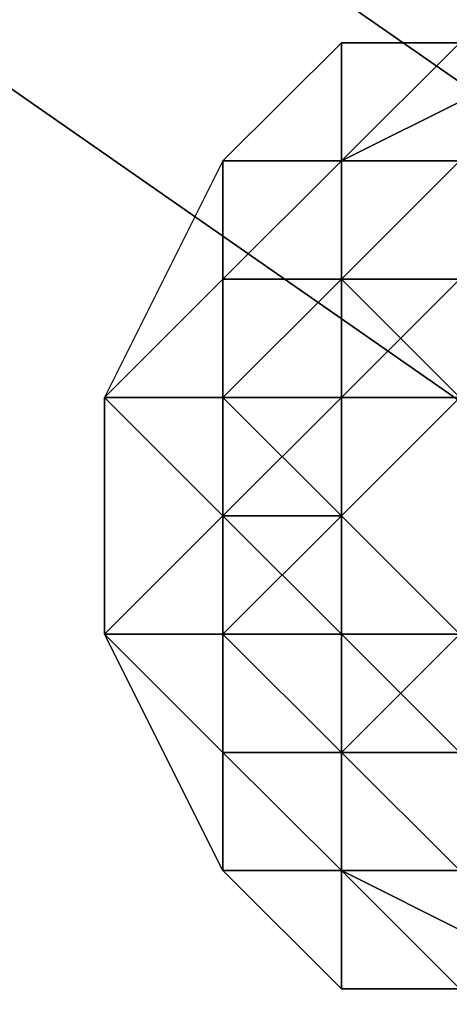
# Model space of a CAD drawing. Units: millimetres. Extents: x 51888 to 67016, y -9481 to 281.
# Drawn here: x 54000 to 54015, y -4749 to -4713 of the extents above; entities that cross this region are included whole.
import ezdxf

# ---------------------------------------------------------------- set-up
doc = ezdxf.new("R2010")
doc.units = ezdxf.units.MM
doc.layers.add('МАФЫ НАШИ', color=250, linetype='Continuous', lineweight=25)

msp = doc.modelspace()

# ---------------------------------------------------------------- linework, layer by layer
at = {"layer": 'МАФЫ НАШИ', "color": 18, "lineweight": 25}
for p, q in [((53919.821, -4648.018), (54063.638, -4748.23)), ((54063.638, -4748.23), (53919.821, -4648.018)), ((53919.821, -4648.018), (54063.638, -4748.23)), ((54063.638, -4748.23), (53919.821, -4648.018)), ((53919.821, -4648.018), (54063.638, -4748.23)), ((54063.638, -4748.23), (53919.821, -4648.018)), ((53919.821, -4648.018), (54063.638, -4748.23)), ((54063.638, -4748.23), (53919.821, -4648.018)), ((53915.463, -4656.732), (54059.28, -4756.944)), ((54059.28, -4756.944), (53915.463, -4656.732)), ((53915.463, -4656.732), (54059.28, -4756.944)), ((54059.28, -4756.944), (53915.463, -4656.732)), ((54011.341, -4713.373), (54006.983, -4717.73)), ((54011.341, -4713.373), (54006.983, -4717.73)), ((54011.341, -4713.373), (54006.983, -4717.73)), ((54015.699, -4713.373), (54011.341, -4713.373)), ((54011.341, -4713.373), (54015.699, -4713.373)), ((54015.699, -4713.373), (54011.341, -4717.73)), ((54011.341, -4717.73), (54011.341, -4713.373)), ((54011.341, -4713.373), (54011.341, -4717.73)), ((54011.341, -4717.73), (54011.341, -4713.373)), ((54011.341, -4717.73), (54015.699, -4713.373)), ((54015.699, -4713.373), (54011.341, -4717.73)), ((54015.699, -4713.373), (54011.341, -4713.373)), ((54011.341, -4713.373), (54015.699, -4713.373)), ((54015.699, -4713.373), (54011.341, -4717.73)), ((54011.341, -4717.73), (54020.057, -4713.373)), ((54011.341, -4717.73), (54020.057, -4713.373)), ((54020.057, -4713.373), (54011.341, -4717.73)), ((54011.341, -4717.73), (54015.699, -4713.373)), ((54015.699, -4713.373), (54011.341, -4717.73)), ((54015.699, -4713.373), (54011.341, -4713.373)), ((54011.341, -4713.373), (54015.699, -4713.373)), ((54015.699, -4713.373), (54011.341, -4713.373)), ((54011.341, -4713.373), (54011.341, -4717.73)), ((54011.341, -4717.73), (54015.699, -4713.373)), ((54011.341, -4717.73), (54011.341, -4713.373)), ((54011.341, -4717.73), (54011.341, -4713.373)), ((54011.341, -4713.373), (54011.341, -4717.73)), ((54011.341, -4717.73), (54015.699, -4713.373)), ((54015.699, -4713.373), (54011.341, -4713.373)), ((54011.341, -4713.373), (54015.699, -4713.373)), ((54015.699, -4713.373), (54011.341, -4713.373)), ((54015.699, -4713.373), (54011.341, -4717.73)), ((54015.699, -4713.373), (54011.341, -4717.73)), ((54011.341, -4717.73), (54020.057, -4713.373)), ((54006.983, -4717.73), (54002.625, -4726.444)), ((54006.983, -4717.73), (54002.625, -4726.444)), ((54006.983, -4717.73), (54002.625, -4726.444)), ((54006.983, -4722.087), (54011.341, -4717.73)), ((54011.341, -4717.73), (54006.983, -4717.73)), ((54006.983, -4717.73), (54011.341, -4717.73)), ((54006.983, -4722.087), (54006.983, -4717.73)), ((54006.983, -4717.73), (54006.983, -4722.087)), ((54006.983, -4722.087), (54011.341, -4717.73)), ((54006.983, -4717.73), (54011.341, -4717.73)), ((54006.983, -4717.73), (54011.341, -4717.73)), ((54006.983, -4717.73), (54011.341, -4717.73)), ((54011.341, -4717.73), (54006.983, -4722.087)), ((54006.983, -4722.087), (54006.983, -4717.73)), ((54006.983, -4722.087), (54011.341, -4717.73)), ((54006.983, -4722.087), (54006.983, -4717.73)), ((54006.983, -4722.087), (54006.983, -4717.73)), ((54006.983, -4717.73), (54006.983, -4722.087)), ((54006.983, -4722.087), (54011.341, -4717.73)), ((54011.341, -4717.73), (54006.983, -4717.73)), ((54011.341, -4717.73), (54006.983, -4722.087)), ((54015.699, -4717.73), (54011.341, -4722.087)), ((54015.699, -4717.73), (54011.341, -4717.73)), ((54011.341, -4717.73), (54011.341, -4722.087)), ((54011.341, -4722.087), (54015.699, -4717.73)), ((54015.699, -4717.73), (54011.341, -4722.087)), ((54011.341, -4722.087), (54011.341, -4717.73)), ((54011.341, -4717.73), (54011.341, -4722.087)), ((54011.341, -4722.087), (54011.341, -4717.73)), ((54011.341, -4717.73), (54011.341, -4722.087)), ((54011.341, -4722.087), (54015.699, -4717.73)), ((54015.699, -4717.73), (54011.341, -4717.73)), ((54011.341, -4717.73), (54015.699, -4717.73)), ((54011.341, -4717.73), (54015.699, -4717.73)), ((54015.699, -4717.73), (54011.341, -4722.087)), ((54015.699, -4717.73), (54011.341, -4717.73)), ((54011.341, -4717.73), (54011.341, -4722.087)), ((54011.341, -4722.087), (54015.699, -4717.73)), ((54015.699, -4717.73), (54011.341, -4722.087)), ((54011.341, -4722.087), (54015.699, -4717.73)), ((54011.341, -4717.73), (54015.699, -4717.73)), ((54011.341, -4717.73), (54015.699, -4717.73)), ((54015.699, -4717.73), (54011.341, -4722.087)), ((54011.341, -4722.087), (54011.341, -4717.73)), ((54011.341, -4717.73), (54011.341, -4722.087)), ((54011.341, -4722.087), (54011.341, -4717.73)), ((54011.341, -4717.73), (54011.341, -4722.087)), ((54011.341, -4722.087), (54011.341, -4717.73)), ((54011.341, -4722.087), (54015.699, -4717.73)), ((54002.625, -4726.444), (54006.983, -4722.087)), ((54006.983, -4722.087), (54002.625, -4726.444)), ((54002.625, -4726.444), (54006.983, -4722.087)), ((54006.983, -4722.087), (54002.625, -4726.444)), ((54002.625, -4726.444), (54006.983, -4722.087)), ((54002.625, -4726.444), (54006.983, -4722.087)), ((54002.625, -4726.444), (54006.983, -4722.087)), ((54006.983, -4722.087), (54002.625, -4726.444)), ((54002.625, -4726.444), (54006.983, -4722.087)), ((54002.625, -4726.444), (54006.983, -4722.087)), ((54006.983, -4722.087), (54002.625, -4726.444)), ((54002.625, -4726.444), (54006.983, -4722.087)), ((54006.983, -4722.087), (54002.625, -4726.444)), ((54011.341, -4722.087), (54006.983, -4726.444)), ((54006.983, -4726.444), (54011.341, -4722.087)), ((54011.341, -4722.087), (54006.983, -4722.087)), ((54006.983, -4722.087), (54011.341, -4722.087)), ((54011.341, -4722.087), (54006.983, -4726.444)), ((54006.983, -4726.444), (54006.983, -4722.087)), ((54006.983, -4722.087), (54006.983, -4726.444)), ((54006.983, -4726.444), (54011.341, -4722.087)), ((54011.341, -4722.087), (54006.983, -4722.087)), ((54006.983, -4726.444), (54011.341, -4722.087)), ((54011.341, -4722.087), (54006.983, -4726.444)), ((54006.983, -4726.444), (54011.341, -4722.087)), ((54011.341, -4722.087), (54006.983, -4726.444)), ((54011.341, -4722.087), (54006.983, -4722.087)), ((54006.983, -4722.087), (54011.341, -4722.087)), ((54011.341, -4722.087), (54006.983, -4726.444)), ((54006.983, -4726.444), (54006.983, -4722.087)), ((54006.983, -4722.087), (54006.983, -4726.444)), ((54006.983, -4726.444), (54006.983, -4722.087)), ((54006.983, -4722.087), (54006.983, -4726.444)), ((54006.983, -4726.444), (54011.341, -4722.087)), ((54011.341, -4722.087), (54006.983, -4722.087)), ((54006.983, -4722.087), (54011.341, -4722.087)), ((54006.983, -4726.444), (54011.341, -4722.087)), ((54011.341, -4722.087), (54015.699, -4722.087)), ((54011.341, -4722.087), (54015.699, -4722.087)), ((54015.699, -4722.087), (54011.341, -4722.087)), ((54011.341, -4730.801), (54011.341, -4722.087)), ((54011.341, -4722.087), (54015.699, -4726.444)), ((54015.699, -4726.444), (54011.341, -4722.087)), ((54011.341, -4726.444), (54015.699, -4722.087)), ((54011.341, -4722.087), (54011.341, -4726.444)), ((54011.341, -4722.087), (54015.699, -4722.087)), ((54015.699, -4722.087), (54011.341, -4722.087)), ((54011.341, -4722.087), (54015.699, -4726.444)), ((54015.699, -4726.444), (54011.341, -4722.087)), ((54011.341, -4722.087), (54011.341, -4730.801)), ((54011.341, -4730.801), (54011.341, -4722.087)), ((54011.341, -4726.444), (54015.699, -4722.087)), ((54011.341, -4722.087), (54011.341, -4726.444)), ((54011.341, -4726.444), (54011.341, -4722.087)), ((54011.341, -4722.087), (54015.699, -4722.087)), ((54015.699, -4722.087), (54011.341, -4726.444)), ((54015.699, -4722.087), (54011.341, -4722.087)), ((54002.625, -4726.444), (54002.625, -4730.801)), ((54002.625, -4730.801), (54002.625, -4726.444)), ((54002.625, -4726.444), (54006.983, -4726.444)), ((54006.983, -4730.801), (54002.625, -4726.444)), ((54002.625, -4726.444), (54006.983, -4730.801)), ((54002.625, -4730.801), (54002.625, -4726.444)), ((54002.625, -4726.444), (54002.625, -4735.158)), ((54002.625, -4726.444), (54006.983, -4726.444)), ((54006.983, -4730.801), (54002.625, -4726.444)), ((54002.625, -4735.158), (54002.625, -4726.444)), ((54002.625, -4726.444), (54002.625, -4730.801)), ((54006.983, -4726.444), (54002.625, -4726.444)), ((54002.625, -4730.801), (54002.625, -4726.444)), ((54002.625, -4726.444), (54002.625, -4735.158)), ((54002.625, -4726.444), (54006.983, -4726.444)), ((54006.983, -4730.801), (54002.625, -4726.444)), ((54002.625, -4726.444), (54006.983, -4730.801)), ((54002.625, -4735.158), (54002.625, -4726.444)), ((54006.983, -4726.444), (54002.625, -4726.444)), ((54002.625, -4726.444), (54002.625, -4730.801)), ((54002.625, -4730.801), (54002.625, -4726.444)), ((54002.625, -4735.158), (54002.625, -4726.444)), ((54002.625, -4726.444), (54002.625, -4730.801)), ((54002.625, -4730.801), (54002.625, -4726.444)), ((54002.625, -4726.444), (54002.625, -4730.801)), ((54006.983, -4730.801), (54002.625, -4726.444)), ((54002.625, -4726.444), (54002.625, -4735.158)), ((54002.625, -4726.444), (54006.983, -4730.801)), ((54006.983, -4726.444), (54002.625, -4726.444)), ((54002.625, -4726.444), (54006.983, -4726.444)), ((54006.983, -4726.444), (54011.341, -4730.801)), ((54011.341, -4730.801), (54006.983, -4726.444)), ((54006.983, -4726.444), (54006.983, -4730.801)), ((54006.983, -4726.444), (54006.983, -4730.801)), ((54006.983, -4726.444), (54006.983, -4730.801)), ((54006.983, -4730.801), (54011.341, -4726.444)), ((54011.341, -4726.444), (54006.983, -4730.801)), ((54006.983, -4730.801), (54006.983, -4726.444)), ((54011.341, -4726.444), (54006.983, -4726.444)), ((54006.983, -4726.444), (54011.341, -4730.801)), ((54011.341, -4730.801), (54006.983, -4726.444)), ((54006.983, -4726.444), (54006.983, -4730.801)), ((54006.983, -4726.444), (54006.983, -4730.801)), ((54006.983, -4730.801), (54006.983, -4726.444)), ((54011.341, -4726.444), (54006.983, -4726.444)), ((54006.983, -4730.801), (54011.341, -4726.444)), ((54011.341, -4726.444), (54006.983, -4730.801)), ((54006.983, -4730.801), (54006.983, -4726.444)), ((54006.983, -4726.444), (54011.341, -4726.444)), ((54015.699, -4726.444), (54011.341, -4730.801)), ((54015.699, -4726.444), (54011.341, -4726.444)), ((54011.341, -4730.801), (54015.699, -4726.444)), ((54015.699, -4726.444), (54011.341, -4730.801)), ((54011.341, -4730.801), (54011.341, -4726.444)), ((54011.341, -4730.801), (54015.699, -4726.444)), ((54015.699, -4726.444), (54011.341, -4730.801)), ((54015.699, -4726.444), (54011.341, -4726.444)), ((54011.341, -4730.801), (54015.699, -4726.444)), ((54015.699, -4726.444), (54011.341, -4730.801)), ((54011.341, -4730.801), (54011.341, -4726.444)), ((54011.341, -4726.444), (54015.699, -4726.444)), ((54011.341, -4726.444), (54011.341, -4730.801)), ((54002.625, -4735.158), (54002.625, -4730.801)), ((54002.625, -4730.801), (54002.625, -4735.158)), ((54006.983, -4730.801), (54002.625, -4735.158)), ((54002.625, -4735.158), (54002.625, -4730.801)), ((54002.625, -4730.801), (54002.625, -4735.158)), ((54006.983, -4730.801), (54002.625, -4735.158)), ((54002.625, -4735.158), (54006.983, -4730.801)), ((54002.625, -4735.158), (54002.625, -4730.801)), ((54002.625, -4730.801), (54002.625, -4735.158)), ((54002.625, -4735.158), (54002.625, -4730.801)), ((54002.625, -4730.801), (54002.625, -4735.158)), ((54002.625, -4735.158), (54002.625, -4730.801)), ((54006.983, -4730.801), (54002.625, -4735.158)), ((54002.625, -4735.158), (54006.983, -4730.801)), ((54002.625, -4730.801), (54002.625, -4735.158)), ((54006.983, -4730.801), (54002.625, -4735.158)), ((54002.625, -4735.158), (54006.983, -4730.801)), ((54006.983, -4730.801), (54011.341, -4730.801)), ((54006.983, -4730.801), (54011.341, -4735.158)), ((54011.341, -4735.158), (54006.983, -4730.801)), ((54006.983, -4730.801), (54006.983, -4735.158)), ((54006.983, -4735.158), (54006.983, -4730.801)), ((54006.983, -4735.158), (54006.983, -4730.801)), ((54006.983, -4735.158), (54011.341, -4730.801)), ((54011.341, -4730.801), (54006.983, -4735.158)), ((54006.983, -4735.158), (54006.983, -4730.801)), ((54006.983, -4730.801), (54011.341, -4730.801)), ((54006.983, -4730.801), (54011.341, -4730.801)), ((54011.341, -4730.801), (54006.983, -4730.801)), ((54006.983, -4730.801), (54011.341, -4735.158)), ((54011.341, -4735.158), (54006.983, -4730.801)), ((54006.983, -4730.801), (54006.983, -4735.158)), ((54006.983, -4730.801), (54006.983, -4735.158)), ((54006.983, -4735.158), (54006.983, -4730.801)), ((54006.983, -4735.158), (54011.341, -4730.801)), ((54011.341, -4730.801), (54006.983, -4735.158)), ((54006.983, -4735.158), (54006.983, -4730.801)), ((54006.983, -4730.801), (54011.341, -4730.801)), ((54011.341, -4730.801), (54006.983, -4730.801)), ((54011.341, -4730.801), (54015.699, -4735.158)), ((54015.699, -4735.158), (54011.341, -4730.801)), ((54011.341, -4730.801), (54011.341, -4735.158)), ((54015.699, -4735.158), (54011.341, -4730.801)), ((54011.341, -4730.801), (54011.341, -4739.515)), ((54011.341, -4730.801), (54015.699, -4735.158)), ((54015.699, -4735.158), (54011.341, -4730.801)), ((54011.341, -4730.801), (54011.341, -4735.158)), ((54011.341, -4735.158), (54011.341, -4730.801)), ((54011.341, -4739.515), (54011.341, -4730.801)), ((54011.341, -4730.801), (54015.699, -4735.158)), ((54015.699, -4735.158), (54011.341, -4730.801)), ((54011.341, -4730.801), (54011.341, -4739.515)), ((54006.983, -4739.515), (54002.625, -4735.158)), ((54002.625, -4735.158), (54006.983, -4735.158)), ((54002.625, -4735.158), (54006.983, -4739.515)), ((54006.983, -4739.515), (54002.625, -4735.158)), ((54002.625, -4735.158), (54006.983, -4735.158)), ((54006.983, -4743.872), (54002.625, -4735.158)), ((54002.625, -4735.158), (54006.983, -4739.515)), ((54006.983, -4739.515), (54002.625, -4735.158)), ((54002.625, -4735.158), (54006.983, -4735.158)), ((54006.983, -4735.158), (54002.625, -4735.158)), ((54002.625, -4735.158), (54006.983, -4739.515)), ((54006.983, -4743.872), (54002.625, -4735.158)), ((54002.625, -4735.158), (54006.983, -4739.515)), ((54006.983, -4739.515), (54002.625, -4735.158)), ((54002.625, -4735.158), (54006.983, -4739.515)), ((54002.625, -4735.158), (54006.983, -4739.515)), ((54006.983, -4739.515), (54002.625, -4735.158)), ((54002.625, -4735.158), (54006.983, -4739.515)), ((54006.983, -4743.872), (54002.625, -4735.158)), ((54006.983, -4735.158), (54002.625, -4735.158)), ((54002.625, -4735.158), (54006.983, -4735.158)), ((54006.983, -4739.515), (54002.625, -4735.158)), ((54002.625, -4735.158), (54006.983, -4735.158)), ((54011.341, -4735.158), (54006.983, -4735.158)), ((54006.983, -4735.158), (54011.341, -4739.515)), ((54006.983, -4735.158), (54006.983, -4739.515)), ((54006.983, -4739.515), (54006.983, -4735.158)), ((54006.983, -4735.158), (54011.341, -4739.515)), ((54006.983, -4735.158), (54011.341, -4739.515)), ((54011.341, -4739.515), (54006.983, -4735.158)), ((54006.983, -4735.158), (54011.341, -4739.515)), ((54006.983, -4735.158), (54011.341, -4735.158)), ((54011.341, -4735.158), (54006.983, -4735.158)), ((54006.983, -4735.158), (54011.341, -4739.515)), ((54006.983, -4739.515), (54006.983, -4735.158)), ((54006.983, -4735.158), (54006.983, -4739.515)), ((54006.983, -4739.515), (54006.983, -4735.158)), ((54006.983, -4735.158), (54011.341, -4739.515)), ((54011.341, -4739.515), (54006.983, -4735.158)), ((54006.983, -4735.158), (54006.983, -4739.515)), ((54011.341, -4739.515), (54006.983, -4735.158)), ((54006.983, -4735.158), (54011.341, -4739.515)), ((54011.341, -4739.515), (54006.983, -4735.158)), ((54011.341, -4739.515), (54015.699, -4735.158)), ((54015.699, -4735.158), (54011.341, -4739.515)), ((54015.699, -4735.158), (54011.341, -4735.158)), ((54011.341, -4735.158), (54015.699, -4739.515)), ((54011.341, -4739.515), (54011.341, -4735.158)), ((54011.341, -4735.158), (54015.699, -4735.158)), ((54015.699, -4735.158), (54011.341, -4735.158)), ((54011.341, -4735.158), (54015.699, -4739.515)), ((54011.341, -4739.515), (54011.341, -4735.158)), ((54011.341, -4735.158), (54011.341, -4739.515)), ((54015.699, -4739.515), (54011.341, -4735.158)), ((54011.341, -4739.515), (54015.699, -4735.158)), ((54015.699, -4735.158), (54011.341, -4739.515)), ((54011.341, -4739.515), (54006.983, -4739.515)), ((54006.983, -4739.515), (54011.341, -4743.872)), ((54011.341, -4743.872), (54006.983, -4739.515)), ((54006.983, -4739.515), (54006.983, -4743.872)), ((54006.983, -4743.872), (54006.983, -4739.515)), ((54011.341, -4739.515), (54006.983, -4739.515)), ((54006.983, -4739.515), (54011.341, -4739.515)), ((54006.983, -4739.515), (54006.983, -4743.872)), ((54006.983, -4739.515), (54006.983, -4743.872)), ((54006.983, -4743.872), (54006.983, -4739.515)), ((54006.983, -4739.515), (54011.341, -4743.872)), ((54011.341, -4739.515), (54006.983, -4739.515)), ((54006.983, -4739.515), (54011.341, -4739.515)), ((54011.341, -4743.872), (54006.983, -4739.515)), ((54011.341, -4743.872), (54006.983, -4739.515)), ((54006.983, -4739.515), (54006.983, -4743.872)), ((54011.341, -4739.515), (54006.983, -4739.515)), ((54006.983, -4739.515), (54011.341, -4743.872)), ((54006.983, -4739.515), (54011.341, -4739.515)), ((54011.341, -4739.515), (54015.699, -4739.515)), ((54015.699, -4739.515), (54011.341, -4739.515)), ((54011.341, -4739.515), (54015.699, -4743.872)), ((54011.341, -4739.515), (54011.341, -4743.872)), ((54011.341, -4743.872), (54011.341, -4739.515)), ((54011.341, -4739.515), (54011.341, -4743.872)), ((54015.699, -4743.872), (54011.341, -4739.515)), ((54011.341, -4739.515), (54011.341, -4743.872)), ((54015.699, -4743.872), (54011.341, -4739.515)), ((54011.341, -4739.515), (54015.699, -4739.515)), ((54011.341, -4743.872), (54011.341, -4739.515)), ((54011.341, -4739.515), (54015.699, -4743.872)), ((54011.341, -4739.515), (54015.699, -4739.515)), ((54015.699, -4739.515), (54011.341, -4739.515)), ((54011.341, -4739.515), (54015.699, -4743.872)), ((54011.341, -4739.515), (54011.341, -4743.872)), ((54011.341, -4743.872), (54011.341, -4739.515)), ((54011.341, -4739.515), (54011.341, -4743.872)), ((54015.699, -4743.872), (54011.341, -4739.515)), ((54011.341, -4739.515), (54011.341, -4743.872)), ((54011.341, -4743.872), (54011.341, -4739.515)), ((54015.699, -4743.872), (54011.341, -4739.515)), ((54011.341, -4739.515), (54015.699, -4739.515)), ((54015.699, -4739.515), (54011.341, -4739.515)), ((54011.341, -4743.872), (54011.341, -4739.515)), ((54011.341, -4739.515), (54015.699, -4743.872)), ((54015.699, -4743.872), (54011.341, -4739.515)), ((54011.341, -4739.515), (54015.699, -4743.872)), ((54011.341, -4743.872), (54006.983, -4743.872)), ((54006.983, -4743.872), (54011.341, -4743.872)), ((54011.341, -4748.23), (54006.983, -4743.872)), ((54011.341, -4743.872), (54006.983, -4743.872)), ((54011.341, -4748.23), (54006.983, -4743.872)), ((54006.983, -4743.872), (54011.341, -4743.872)), ((54011.341, -4748.23), (54006.983, -4743.872)), ((54006.983, -4743.872), (54011.341, -4743.872)), ((54006.983, -4743.872), (54011.341, -4743.872)), ((54015.699, -4748.23), (54011.341, -4743.872)), ((54011.341, -4743.872), (54020.057, -4748.23)), ((54011.341, -4743.872), (54015.699, -4748.23)), ((54015.699, -4748.23), (54011.341, -4743.872)), ((54015.699, -4743.872), (54011.341, -4743.872)), ((54011.341, -4743.872), (54015.699, -4743.872)), ((54011.341, -4743.872), (54020.057, -4748.23)), ((54015.699, -4748.23), (54011.341, -4743.872)), ((54011.341, -4743.872), (54011.341, -4748.23)), ((54011.341, -4748.23), (54011.341, -4743.872)), ((54011.341, -4743.872), (54011.341, -4748.23)), ((54015.699, -4743.872), (54011.341, -4743.872)), ((54015.699, -4748.23), (54011.341, -4743.872)), ((54011.341, -4743.872), (54020.057, -4748.23)), ((54011.341, -4743.872), (54015.699, -4748.23)), ((54015.699, -4748.23), (54011.341, -4743.872)), ((54011.341, -4748.23), (54011.341, -4743.872)), ((54011.341, -4743.872), (54015.699, -4748.23)), ((54011.341, -4743.872), (54011.341, -4748.23)), ((54011.341, -4743.872), (54011.341, -4748.23)), ((54011.341, -4748.23), (54011.341, -4743.872)), ((54011.341, -4743.872), (54015.699, -4748.23)), ((54015.699, -4748.23), (54011.341, -4743.872)), ((54011.341, -4743.872), (54015.699, -4743.872)), ((54011.341, -4743.872), (54015.699, -4743.872)), ((54015.699, -4743.872), (54011.341, -4743.872)), ((54020.057, -4748.23), (54011.341, -4743.872)), ((54011.341, -4743.872), (54015.699, -4743.872)), ((54015.699, -4748.23), (54011.341, -4748.23)), ((54011.341, -4748.23), (54015.699, -4748.23)), ((54015.699, -4748.23), (54011.341, -4748.23)), ((54011.341, -4748.23), (54015.699, -4748.23)), ((54015.699, -4748.23), (54011.341, -4748.23)), ((54011.341, -4748.23), (54015.699, -4748.23)), ((54015.699, -4748.23), (54011.341, -4748.23)), ((54015.699, -4748.23), (54011.341, -4748.23)), ((54011.341, -4748.23), (54015.699, -4748.23)), ((54015.699, -4748.23), (54011.341, -4748.23))]:
    msp.add_line(p, q, dxfattribs=at)
at = {"layer": 'МАФЫ НАШИ', "lineweight": 25}
msp.add_open_spline([(51887.787, -5048.866), (51926.061, -4731.922), (52013.952, -4004.102), (52565.144, -3095.046), (53600.069, -2764.771), (54141.644, -1863.311), (54168.312, -906.503), (54820.141, -461.064), (55759.874, -648.409), (55938.925, -1707.171), (56400.379, -3232.068), (58023.339, -1980.108), (57901.403, -537.19), (59049.392, -22.006), (59800.149, 286.416), (60512.732, 273.568), (61027.157, 90.448), (61380.369, -342.937), (61615.341, -840.467), (61806.324, -1527.873), (62319.806, -2045.514), (63168.446, -2913.319), (64358.997, -1781.58), (65670.067, -2073.766), (66187.844, -2677.437), (66466.144, -3276.026), (66164.109, -4002.112), (66625.463, -4853.129), (66942.667, -5637.981), (67051.261, -6510.11), (66799.789, -7372.787), (66169.296, -7921.121), (65571.469, -8117.733), (65068.78, -8173.821), (64506.341, -8089.708), (63919.569, -8050.782), (63374.163, -7826.018), (62894.429, -8341.462), (62830.403, -9078.231), (62101.789, -9296.353), (61366.736, -9153.179), (60743.435, -8597.873), (60409.301, -7853.954), (60219.543, -7214.657), (60307.133, -6581.836), (59819.774, -6000.919), (59088.891, -6333.074), (58794.076, -7054.175), (59028.874, -7627.549), (58886.404, -8166.899), (58749.869, -8771.54), (58072.422, -9161.767), (57451.087, -9378.085), (56754.987, -9436.433), (56163.063, -9490.63), (55525.957, -9211.583), (54765.676, -9066.771), (54185.792, -8478.798), (53633.304, -8090.65), (53574.711, -7539.163), (53359.551, -6827.332), (52520.261, -6479.272), (52058.762, -5863.132), (51893.036, -5382.681), (51889.115, -5133.312), (51887.787, -5048.866)], degree=3, knots=[0, 0, 0, 0, 957.132634, 2197.935818, 2873.669997, 4095.068855, 5064.643014, 5515.117624, 6289.338953, 7433.953581, 8564.791451, 9954.759877, 11518.648663, 12492.605193, 13345.715116, 13968.712435, 14580.771678, 14894.968891, 15610.374564, 16222.476783, 16972.401615, 17816.117752, 19378.66798, 20714.451417, 21356.367022, 21713.133802, 22629.75997, 23425.865234, 24467.897402, 25179.830691, 26006.509474, 27049.706074, 27515.653627, 27874.084925, 28551.431525, 29187.976753, 29685.972843, 30098.788853, 31046.645729, 31656.66879, 32082.9611, 33274.790678, 33930.356797, 34524.3887, 35236.769788, 35786.72475, 36386.239721, 37231.828355, 37879.408795, 38115.011956, 38885.313799, 39624.840986, 40301.635882, 40855.825882, 41713.584757, 42007.070613, 42921.019296, 43944.223985, 44461.106544, 44801.770471, 45545.127031, 46557.665502, 47302.243758, 47793.411842, 48044.90956, 48044.90956, 48044.90956, 48044.90956], dxfattribs=at)

doc.saveas('drawing.dxf')
